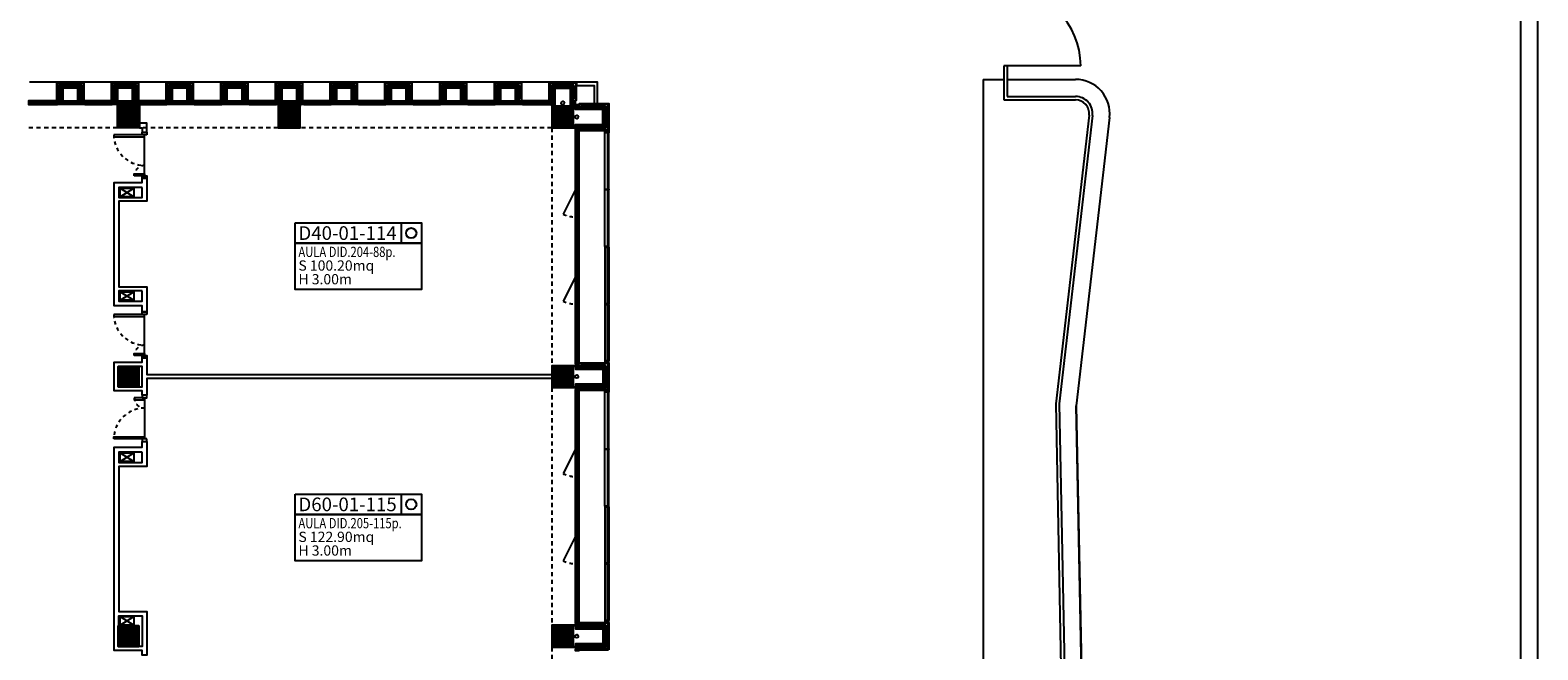
# Model space of a CAD drawing. Units: metres. Extents: x 192 to 319, y -174 to -54.
# Drawn here: x 275 to 319, y -113 to -95 of the extents above; entities that cross this region are included whole.
import ezdxf
from ezdxf.enums import TextEntityAlignment as Align

# ---------------------------------------------------------------- set-up
doc = ezdxf.new("R2010")
doc.units = ezdxf.units.M
doc.header["$LTSCALE"] = 5
doc.linetypes.add('TRATTEGGIATA2', pattern=[0.375, 0.25, -0.125])
for name, color, linetype in [('ETICHETTE', 7, 'Continuous'), ('FORMATO', 7, 'Continuous'), ('IMPIANTI', 7, 'Continuous'), ('PILASTRI', 5, 'Continuous'), ('RETINO', 251, 'Continuous'), ('SERRAMENTI', 7, 'Continuous'), ('SIMBOLI', 7, 'Continuous'), ('TRAMEZZE', 5, 'Continuous'), ('VISTE', 7, 'Continuous')]:
    doc.layers.add(name, color=color, linetype=linetype)
doc.styles.add('1', font='SIMPLEX.shx', dxfattribs={"width": 0.8})
doc.styles.add('stile2', font='arial.ttf')
pattern_1 = [(45, (0, -274.86576), (-0.0224506403, 0.0224506403), [])]

# ---------------------------------------------------------------- blocks, each defined once
blk = doc.blocks.new('ETICHETTA_1')
at = {"layer": 'ETICHETTE'}
blk.add_line((3.1, 0), (3.1, -0.6), dxfattribs=at)
for points in [[(0, 0), (3.7, 0), (3.7, -0.6), (0, -0.6)], [(0, -0.6), (3.7, -0.6), (3.7, -1.95), (0, -1.95)]]:
    blk.add_lwpolyline(points, close=True, dxfattribs=at)
blk.add_circle((3.4, -0.3), 0.15, dxfattribs=at)
at = {"layer": 'ETICHETTE', "style": 'stile2'}
blk.add_attdef('CDC', text='', height=0.4, dxfattribs=at).set_placement((0.1, -0.3), align=Align.MIDDLE_LEFT)
at = {"layer": 'ETICHETTE', "color": 5, "style": '1'}
for tag, p in [('NOME', (0.15, -0.85)), ('SUP._MQ.', (0.15, -1.25)), ('H_M', (0.15, -1.65))]:
    blk.add_attdef(tag, text='', height=0.3, dxfattribs=at).set_placement(p, align=Align.MIDDLE_LEFT)

msp = doc.modelspace()

# ---------------------------------------------------------------- hatches: boundary and pattern name
at = {"layer": 'RETINO'}
h = msp.add_hatch(dxfattribs=at)
h.set_pattern_fill('ANSI31', scale=0.01, angle=180, style=0)
h.set_pattern_definition([(225, (389.955946, 33.921323), (0.0224506403, -0.0224506403), [])])
h.paths.add_polyline_path([(276.647, -96.875), (276.647, -96.775), (276.592, -96.775), (276.592, -96.305), (275.952, -96.305), (275.952, -96.775), (275.897, -96.775), (275.897, -96.875)])
h.paths.add_polyline_path([(276.052, -96.775), (276.492, -96.775), (276.492, -96.405), (276.052, -96.405)], flags=17)
h = msp.add_hatch(dxfattribs=at)
h.set_pattern_fill('ANSI31', scale=0.01, angle=180, style=0)
h.set_pattern_definition([(225, (391.555946, 33.921323), (0.0224506403, -0.0224506403), [])])
h.paths.add_polyline_path([(278.247, -96.875), (278.247, -96.775), (278.192, -96.775), (278.192, -96.305), (277.552, -96.305), (277.552, -96.775), (277.497, -96.775), (277.497, -96.875)])
h.paths.add_polyline_path([(277.652, -96.775), (278.092, -96.775), (278.092, -96.405), (277.652, -96.405)], flags=17)
h = msp.add_hatch(dxfattribs=at)
h.set_pattern_fill('ANSI31', scale=0.01, angle=180, style=0)
h.set_pattern_definition([(225, (393.155946, 33.921323), (0.0224506403, -0.0224506403), [])])
h.paths.add_polyline_path([(279.847, -96.875), (279.847, -96.775), (279.792, -96.775), (279.792, -96.305), (279.152, -96.305), (279.152, -96.775), (279.097, -96.775), (279.097, -96.875)])
h.paths.add_polyline_path([(279.252, -96.775), (279.692, -96.775), (279.692, -96.405), (279.252, -96.405)], flags=17)
h = msp.add_hatch(dxfattribs=at)
h.set_pattern_fill('ANSI31', scale=0.01, angle=180, style=0)
h.set_pattern_definition([(225, (394.755946, 33.921323), (0.0224506403, -0.0224506403), [])])
h.paths.add_polyline_path([(281.447, -96.875), (281.447, -96.775), (281.392, -96.775), (281.392, -96.305), (280.752, -96.305), (280.752, -96.775), (280.697, -96.775), (280.697, -96.875)])
h.paths.add_polyline_path([(280.852, -96.775), (281.292, -96.775), (281.292, -96.405), (280.852, -96.405)], flags=17)
h = msp.add_hatch(dxfattribs=at)
h.set_pattern_fill('ANSI31', scale=0.01, angle=180, style=0)
h.set_pattern_definition([(225, (396.355946, 33.921323), (0.0224506403, -0.0224506403), [])])
h.paths.add_polyline_path([(283.047, -96.875), (283.047, -96.775), (282.992, -96.775), (282.992, -96.305), (282.352, -96.305), (282.352, -96.775), (282.297, -96.775), (282.297, -96.875)])
h.paths.add_polyline_path([(282.452, -96.775), (282.892, -96.775), (282.892, -96.405), (282.452, -96.405)], flags=17)
h = msp.add_hatch(dxfattribs=at)
h.set_pattern_fill('ANSI31', scale=0.01, angle=180, style=0)
h.set_pattern_definition([(225, (397.955946, 33.921323), (0.0224506403, -0.0224506403), [])])
h.paths.add_polyline_path([(284.647, -96.875), (284.647, -96.775), (284.592, -96.775), (284.592, -96.305), (283.952, -96.305), (283.952, -96.775), (283.897, -96.775), (283.897, -96.875)])
h.paths.add_polyline_path([(284.052, -96.775), (284.492, -96.775), (284.492, -96.405), (284.052, -96.405)], flags=17)
h = msp.add_hatch(dxfattribs=at)
h.set_pattern_fill('ANSI31', scale=0.01, angle=180, style=0)
h.set_pattern_definition([(225, (399.555946, 33.921323), (0.0224506403, -0.0224506403), [])])
h.paths.add_polyline_path([(286.247, -96.875), (286.247, -96.775), (286.192, -96.775), (286.192, -96.305), (285.552, -96.305), (285.552, -96.775), (285.497, -96.775), (285.497, -96.875)])
h.paths.add_polyline_path([(285.652, -96.775), (286.092, -96.775), (286.092, -96.405), (285.652, -96.405)], flags=17)
h = msp.add_hatch(dxfattribs=at)
h.set_pattern_fill('ANSI31', scale=0.01, angle=180, style=0)
h.set_pattern_definition([(225, (401.155946, 33.921323), (0.0224506403, -0.0224506403), [])])
h.paths.add_polyline_path([(287.847, -96.875), (287.847, -96.775), (287.792, -96.775), (287.792, -96.305), (287.152, -96.305), (287.152, -96.775), (287.097, -96.775), (287.097, -96.875)])
h.paths.add_polyline_path([(287.252, -96.775), (287.692, -96.775), (287.692, -96.405), (287.252, -96.405)], flags=17)
h = msp.add_hatch(dxfattribs=at)
h.set_pattern_fill('ANSI31', scale=0.01, angle=180, style=0)
h.set_pattern_definition([(225, (402.755946, 33.921323), (0.0224506403, -0.0224506403), [])])
h.paths.add_polyline_path([(289.447, -96.875), (289.447, -96.775), (289.392, -96.775), (289.392, -96.305), (288.752, -96.305), (288.752, -96.775), (288.697, -96.775), (288.697, -96.875)])
h.paths.add_polyline_path([(288.852, -96.775), (289.292, -96.775), (289.292, -96.405), (288.852, -96.405)], flags=17)
h = msp.add_hatch(dxfattribs=at)
h.set_pattern_fill('ANSI31', scale=0.01, style=0)
h.set_pattern_definition([(225, (403.357616, 33.92789), (0.0224506403, -0.0224506403), [])])
h.paths.add_polyline_path([(290.452, -96.405), (290.892, -96.405), (290.892, -96.875), (291.042, -96.875), (291.042, -96.775), (290.992, -96.775), (290.992, -96.305), (290.352, -96.305), (290.352, -96.775), (290.297, -96.775), (290.297, -96.875), (290.452, -96.875)])
h = msp.add_hatch(dxfattribs=at)
h.set_pattern_fill('ANSI31', color=251, scale=0.01, style=0)
h.set_pattern_definition(pattern_1)
h.paths.add_polyline_path([(277.972, -96.925), (277.652, -96.925), (277.652, -96.955), (277.652, -97.245), (277.972, -97.245)])
h.paths.add_polyline_path([(278.292, -96.925), (277.972, -96.925), (277.972, -97.245), (278.292, -97.245)])
h.paths.add_polyline_path([(278.292, -97.245), (277.972, -97.245), (277.972, -97.565), (278.292, -97.565)])
h.paths.add_polyline_path([(277.972, -97.245), (277.652, -97.245), (277.652, -97.565), (277.683, -97.565), (277.972, -97.565)])
h = msp.add_hatch(dxfattribs=at)
h.set_pattern_fill('ANSI31', color=251, scale=0.01, style=0)
h.set_pattern_definition(pattern_1)
h.paths.add_polyline_path([(282.672, -96.925), (282.352, -96.925), (282.352, -96.955), (282.352, -97.245), (282.672, -97.245)])
h.paths.add_polyline_path([(282.992, -96.925), (282.672, -96.925), (282.672, -97.245), (282.992, -97.245)])
h.paths.add_polyline_path([(282.992, -97.245), (282.672, -97.245), (282.672, -97.565), (282.992, -97.565)])
h.paths.add_polyline_path([(282.672, -97.245), (282.352, -97.245), (282.352, -97.565), (282.383, -97.565), (282.672, -97.565)])
h = msp.add_hatch(dxfattribs=at)
h.set_pattern_fill('ANSI31', color=251, scale=0.01, style=0)
h.set_pattern_definition(pattern_1)
h.paths.add_polyline_path([(290.672, -96.925), (290.352, -96.925), (290.352, -96.955), (290.352, -97.245), (290.672, -97.245)])
h.paths.add_polyline_path([(290.992, -96.925), (290.672, -96.925), (290.672, -97.245), (290.992, -97.245)])
h.paths.add_polyline_path([(290.992, -97.245), (290.672, -97.245), (290.672, -97.565), (290.992, -97.565)])
h.paths.add_polyline_path([(290.672, -97.245), (290.352, -97.245), (290.352, -97.565), (290.383, -97.565), (290.672, -97.565)])
h = msp.add_hatch(dxfattribs=at)
h.set_pattern_fill('ANSI31', scale=0.01, style=0)
h.set_pattern_definition([(225, (401.717494, 34.274863), (0.0224506403, -0.0224506403), [])])
h.paths.add_polyline_path([(291.142, -97.565), (291.942, -97.565), (291.942, -96.925), (291.142, -96.925), (291.142, -96.875), (291.042, -96.875), (291.042, -97.025), (291.842, -97.025), (291.842, -97.465), (291.042, -97.465), (291.042, -97.62), (291.142, -97.62)])
h = msp.add_hatch(dxfattribs=at)
h.set_pattern_fill('ANSI31', scale=0.01, style=0)
h.set_pattern_definition([(45, (95.08615, -275.3591), (-0.0224506403, 0.0224506403), [])])
h.paths.add_polyline_path([(291.842, -104.625), (291.842, -105.065), (291.042, -105.065), (291.042, -105.22), (291.142, -105.22), (291.142, -105.165), (291.942, -105.165), (291.942, -104.525), (291.142, -104.525), (291.142, -104.47), (291.042, -104.47), (291.042, -104.625)])
h = msp.add_hatch(dxfattribs=at)
h.set_pattern_fill('ANSI31', color=251, scale=0.01, style=0)
h.set_pattern_definition(pattern_1)
h.paths.add_polyline_path([(277.672, -104.845), (277.972, -104.845), (277.972, -104.545), (277.672, -104.545)])
h.paths.add_polyline_path([(277.972, -104.845), (278.272, -104.845), (278.272, -104.545), (277.972, -104.545)])
h.paths.add_polyline_path([(277.972, -104.845), (277.972, -105.145), (278.272, -105.145), (278.272, -104.845)])
h.paths.add_polyline_path([(277.972, -104.845), (277.672, -104.845), (277.672, -105.145), (277.972, -105.145)])
h = msp.add_hatch(dxfattribs=at)
h.set_pattern_fill('ANSI31', color=251, scale=0.01, style=0)
h.set_pattern_definition(pattern_1)
h.paths.add_polyline_path([(290.672, -104.525), (290.352, -104.525), (290.352, -104.555), (290.352, -104.845), (290.672, -104.845)])
h.paths.add_polyline_path([(290.992, -104.525), (290.672, -104.525), (290.672, -104.845), (290.992, -104.845)])
h.paths.add_polyline_path([(290.992, -104.845), (290.672, -104.845), (290.672, -105.165), (290.992, -105.165)])
h.paths.add_polyline_path([(290.672, -104.845), (290.352, -104.845), (290.352, -105.165), (290.383, -105.165), (290.672, -105.165)])
h = msp.add_hatch(dxfattribs=at)
h.set_pattern_fill('ANSI31', color=251, scale=0.01, style=0)
h.set_pattern_definition(pattern_1)
h.paths.add_polyline_path([(277.672, -112.445), (277.972, -112.445), (277.972, -112.145), (277.672, -112.145)])
h.paths.add_polyline_path([(277.972, -112.445), (278.272, -112.445), (278.272, -112.145), (277.972, -112.145)])
h.paths.add_polyline_path([(277.972, -112.445), (277.972, -112.745), (278.272, -112.745), (278.272, -112.445)])
h.paths.add_polyline_path([(277.972, -112.445), (277.672, -112.445), (277.672, -112.745), (277.972, -112.745)])
h = msp.add_hatch(dxfattribs=at)
h.set_pattern_fill('ANSI31', color=251, scale=0.01, style=0)
h.set_pattern_definition(pattern_1)
h.paths.add_polyline_path([(290.672, -112.125), (290.352, -112.125), (290.352, -112.155), (290.352, -112.445), (290.672, -112.445)])
h.paths.add_polyline_path([(290.992, -112.125), (290.672, -112.125), (290.672, -112.445), (290.992, -112.445)])
h.paths.add_polyline_path([(290.992, -112.445), (290.672, -112.445), (290.672, -112.765), (290.992, -112.765)])
h.paths.add_polyline_path([(290.672, -112.445), (290.352, -112.445), (290.352, -112.765), (290.383, -112.765), (290.672, -112.765)])
h = msp.add_hatch(dxfattribs=at)
h.set_pattern_fill('ANSI31', scale=0.01, style=0)
h.set_pattern_definition([(45, (95.08615, -282.959103), (-0.0224506403, 0.0224506403), [])])
h.paths.add_polyline_path([(291.842, -112.225), (291.842, -112.665), (291.042, -112.665), (291.042, -112.82), (291.142, -112.82), (291.142, -112.765), (291.942, -112.765), (291.942, -112.125), (291.142, -112.125), (291.142, -112.07), (291.042, -112.07), (291.042, -112.225)])

# ---------------------------------------------------------------- linework, layer by layer
at = {"layer": 'FORMATO'}
msp.add_lwpolyline([(192.194, -173.526), (319.194, -173.526), (319.194, -53.726), (192.194, -53.726)], close=True, dxfattribs=at)
at = {"layer": 'FORMATO', "color": 5}
msp.add_lwpolyline([(192.694, -173.026), (318.694, -173.026), (318.694, -54.226), (192.694, -54.226)], close=True, dxfattribs=at)
at = {"layer": 'IMPIANTI'}
for centre in [(290.672, -96.836), (291.081, -97.245), (291.081, -104.845), (291.081, -112.445)]:
    msp.add_circle(centre, 0.05, dxfattribs=at)
at = {"layer": 'PILASTRI'}
for points in [[(278.292, -97.565), (277.652, -97.565), (277.652, -96.925), (278.292, -96.925)], [(282.352, -97.565), (282.992, -97.565), (282.992, -96.925), (282.352, -96.925)], [(290.352, -97.565), (290.992, -97.565), (290.992, -96.925), (290.352, -96.925)], [(277.672, -105.145), (278.272, -105.145), (278.272, -104.545), (277.672, -104.545)], [(277.672, -104.545), (278.272, -104.545), (278.272, -105.145), (277.672, -105.145)], [(290.352, -105.165), (290.992, -105.165), (290.992, -104.525), (290.352, -104.525)], [(277.672, -112.745), (278.272, -112.745), (278.272, -112.145), (277.672, -112.145)], [(277.672, -112.145), (278.272, -112.145), (278.272, -112.745), (277.672, -112.745)], [(290.352, -112.765), (290.992, -112.765), (290.992, -112.125), (290.352, -112.125)]]:
    msp.add_lwpolyline(points, close=True, dxfattribs=at)
at = {"layer": 'SERRAMENTI'}
for p, q in [((275.097, -96.825), (275.847, -96.825)), ((276.697, -96.825), (277.447, -96.825)), ((278.297, -96.825), (279.047, -96.825)), ((279.897, -96.825), (280.647, -96.825)), ((279.897, -96.825), (280.647, -96.825)), ((281.497, -96.825), (282.247, -96.825)), ((283.097, -96.825), (283.847, -96.825)), ((284.697, -96.825), (285.447, -96.825)), ((286.297, -96.825), (287.047, -96.825)), ((287.897, -96.825), (288.647, -96.825)), ((289.497, -96.825), (290.247, -96.825)), ((278.442, -98.965), (278.442, -97.765)), ((291.092, -98.47), (291.092, -97.67)), ((291.902, -99.359), (291.902, -97.704)), ((292.002, -99.359), (292.002, -97.704)), ((291.092, -99.32), (291.092, -98.52)), ((291.042, -99.37), (290.686, -100.086)), ((291.092, -100.12), (291.092, -99.42)), ((291.902, -101.035), (291.902, -99.379)), ((292.002, -101.035), (292.002, -99.379)), ((291.092, -101.02), (291.092, -100.22)), ((291.092, -101.87), (291.092, -101.07)), ((291.902, -101.055), (291.902, -102.71)), ((292.002, -101.055), (292.002, -102.71)), ((291.042, -101.92), (290.686, -102.636)), ((291.092, -102.67), (291.092, -101.97)), ((291.902, -102.73), (291.902, -104.385)), ((292.002, -102.73), (292.002, -104.385)), ((278.442, -104.225), (278.442, -103.025)), ((291.092, -103.57), (291.092, -102.77)), ((291.092, -104.42), (291.092, -103.62)), ((291.092, -106.07), (291.092, -105.27)), ((291.902, -106.959), (291.902, -105.304)), ((292.002, -106.959), (292.002, -105.304)), ((278.442, -105.465), (278.442, -106.665)), ((291.092, -106.92), (291.092, -106.12)), ((291.042, -106.97), (290.686, -107.686)), ((291.092, -107.72), (291.092, -107.02)), ((291.902, -108.635), (291.902, -106.979)), ((292.002, -108.635), (292.002, -106.979)), ((291.092, -108.62), (291.092, -107.82)), ((291.092, -109.47), (291.092, -108.67)), ((291.902, -108.655), (291.902, -110.31)), ((292.002, -108.655), (292.002, -110.31)), ((291.042, -109.52), (290.686, -110.236)), ((291.092, -110.27), (291.092, -109.57)), ((291.092, -111.17), (291.092, -110.37)), ((291.902, -110.33), (291.902, -111.985)), ((292.002, -110.33), (292.002, -111.985)), ((291.092, -112.02), (291.092, -111.22))]:
    msp.add_line(p, q, dxfattribs=at)
for points in [[(275.097, -96.775), (275.047, -96.775), (275.047, -96.875), (275.097, -96.875)], [(275.847, -96.775), (275.097, -96.775), (275.097, -96.875), (275.847, -96.875)], [(275.897, -96.775), (275.847, -96.775), (275.847, -96.875), (275.897, -96.875)], [(276.647, -96.775), (276.697, -96.775), (276.697, -96.875), (276.647, -96.875)], [(277.447, -96.775), (276.697, -96.775), (276.697, -96.875), (277.447, -96.875)], [(277.497, -96.775), (277.447, -96.775), (277.447, -96.875), (277.497, -96.875)], [(278.247, -96.775), (278.297, -96.775), (278.297, -96.875), (278.247, -96.875)], [(279.047, -96.775), (278.297, -96.775), (278.297, -96.875), (279.047, -96.875)], [(279.097, -96.775), (279.047, -96.775), (279.047, -96.875), (279.097, -96.875)], [(279.847, -96.775), (279.897, -96.775), (279.897, -96.875), (279.847, -96.875)], [(279.847, -96.775), (279.897, -96.775), (279.897, -96.875), (279.847, -96.875)], [(280.647, -96.775), (279.897, -96.775), (279.897, -96.875), (280.647, -96.875)], [(280.647, -96.775), (279.897, -96.775), (279.897, -96.875), (280.647, -96.875)], [(280.697, -96.775), (280.647, -96.775), (280.647, -96.875), (280.697, -96.875)], [(281.447, -96.775), (281.497, -96.775), (281.497, -96.875), (281.447, -96.875)], [(282.247, -96.775), (281.497, -96.775), (281.497, -96.875), (282.247, -96.875)], [(282.297, -96.775), (282.247, -96.775), (282.247, -96.875), (282.297, -96.875)], [(283.047, -96.775), (283.097, -96.775), (283.097, -96.875), (283.047, -96.875)], [(283.847, -96.775), (283.097, -96.775), (283.097, -96.875), (283.847, -96.875)], [(283.897, -96.775), (283.847, -96.775), (283.847, -96.875), (283.897, -96.875)], [(284.647, -96.775), (284.697, -96.775), (284.697, -96.875), (284.647, -96.875)], [(285.447, -96.775), (284.697, -96.775), (284.697, -96.875), (285.447, -96.875)], [(285.497, -96.775), (285.447, -96.775), (285.447, -96.875), (285.497, -96.875)], [(286.247, -96.775), (286.297, -96.775), (286.297, -96.875), (286.247, -96.875)], [(287.047, -96.775), (286.297, -96.775), (286.297, -96.875), (287.047, -96.875)], [(287.097, -96.775), (287.047, -96.775), (287.047, -96.875), (287.097, -96.875)], [(287.847, -96.775), (287.897, -96.775), (287.897, -96.875), (287.847, -96.875)], [(288.647, -96.775), (287.897, -96.775), (287.897, -96.875), (288.647, -96.875)], [(288.697, -96.775), (288.647, -96.775), (288.647, -96.875), (288.697, -96.875)], [(289.447, -96.775), (289.497, -96.775), (289.497, -96.875), (289.447, -96.875)], [(290.247, -96.775), (289.497, -96.775), (289.497, -96.875), (290.247, -96.875)], [(290.297, -96.775), (290.247, -96.775), (290.247, -96.875), (290.297, -96.875)], [(277.542, -97.765), (277.542, -97.825), (278.442, -97.825), (278.442, -97.765)], [(278.512, -97.765), (278.372, -97.765), (278.372, -97.69), (278.512, -97.69)], [(291.142, -97.62), (291.142, -97.67), (291.042, -97.67), (291.042, -97.62)], [(291.142, -97.67), (291.142, -98.47), (291.042, -98.47), (291.042, -97.67)], [(292.022, -97.644), (292.022, -97.684), (291.902, -97.684), (291.902, -97.644)], [(291.902, -97.704), (291.902, -97.684), (292.022, -97.684), (292.022, -97.704)], [(292.022, -99.359), (292.022, -97.704), (291.982, -97.704), (291.982, -99.359)], [(291.142, -98.47), (291.142, -98.52), (291.042, -98.52), (291.042, -98.47)], [(291.142, -98.52), (291.142, -99.32), (291.042, -99.32), (291.042, -98.52)], [(278.142, -98.965), (278.142, -98.905), (278.442, -98.905), (278.442, -98.965)], [(278.512, -99.04), (278.372, -99.04), (278.372, -98.965), (278.512, -98.965)], [(291.142, -99.32), (291.142, -99.37), (291.042, -99.37), (291.042, -99.32)], [(291.142, -99.37), (291.142, -99.42), (291.042, -99.42), (291.042, -99.37)], [(291.142, -99.42), (291.142, -100.12), (291.042, -100.12), (291.042, -99.42)], [(291.902, -99.379), (291.902, -99.359), (292.022, -99.359), (292.022, -99.379)], [(292.022, -101.035), (292.022, -99.379), (291.982, -99.379), (291.982, -101.035)], [(291.142, -100.12), (291.142, -100.17), (291.042, -100.17), (291.042, -100.12)], [(291.142, -100.17), (291.142, -100.22), (291.042, -100.22), (291.042, -100.17)], [(291.142, -100.22), (291.142, -101.02), (291.042, -101.02), (291.042, -100.22)], [(291.142, -101.02), (291.142, -101.07), (291.042, -101.07), (291.042, -101.02)], [(291.142, -101.07), (291.142, -101.87), (291.042, -101.87), (291.042, -101.07)], [(291.902, -101.035), (291.902, -101.055), (292.022, -101.055), (292.022, -101.035)], [(292.022, -101.055), (292.022, -102.71), (291.982, -102.71), (291.982, -101.055)], [(291.142, -101.87), (291.142, -101.92), (291.042, -101.92), (291.042, -101.87)], [(291.142, -101.92), (291.142, -101.97), (291.042, -101.97), (291.042, -101.92)], [(291.142, -101.97), (291.142, -102.67), (291.042, -102.67), (291.042, -101.97)], [(291.142, -102.67), (291.142, -102.72), (291.042, -102.72), (291.042, -102.67)], [(291.142, -102.72), (291.142, -102.77), (291.042, -102.77), (291.042, -102.72)], [(291.902, -102.71), (291.902, -102.73), (292.022, -102.73), (292.022, -102.71)], [(292.022, -102.73), (292.022, -104.385), (291.982, -104.385), (291.982, -102.73)], [(277.542, -103.025), (277.542, -103.085), (278.442, -103.085), (278.442, -103.025)], [(278.512, -103.025), (278.372, -103.025), (278.372, -102.95), (278.512, -102.95)], [(291.142, -102.77), (291.142, -103.57), (291.042, -103.57), (291.042, -102.77)], [(291.142, -103.57), (291.142, -103.62), (291.042, -103.62), (291.042, -103.57)], [(291.142, -103.62), (291.142, -104.42), (291.042, -104.42), (291.042, -103.62)], [(278.142, -104.225), (278.142, -104.165), (278.442, -104.165), (278.442, -104.225)], [(278.512, -104.3), (278.372, -104.3), (278.372, -104.225), (278.512, -104.225)], [(291.142, -104.42), (291.142, -104.47), (291.042, -104.47), (291.042, -104.42)], [(291.902, -104.385), (291.902, -104.405), (292.022, -104.405), (292.022, -104.385)], [(292.022, -104.445), (292.022, -104.405), (291.902, -104.405), (291.902, -104.445)], [(278.512, -105.39), (278.372, -105.39), (278.372, -105.465), (278.512, -105.465)], [(291.142, -105.22), (291.142, -105.27), (291.042, -105.27), (291.042, -105.22)], [(291.142, -105.27), (291.142, -106.07), (291.042, -106.07), (291.042, -105.27)], [(292.022, -105.244), (292.022, -105.284), (291.902, -105.284), (291.902, -105.244)], [(291.902, -105.304), (291.902, -105.284), (292.022, -105.284), (292.022, -105.304)], [(292.022, -106.959), (292.022, -105.304), (291.982, -105.304), (291.982, -106.959)], [(278.142, -105.465), (278.142, -105.525), (278.442, -105.525), (278.442, -105.465)], [(291.142, -106.07), (291.142, -106.12), (291.042, -106.12), (291.042, -106.07)], [(291.142, -106.12), (291.142, -106.92), (291.042, -106.92), (291.042, -106.12)], [(277.542, -106.665), (277.542, -106.605), (278.442, -106.605), (278.442, -106.665)], [(278.512, -106.665), (278.372, -106.665), (278.372, -106.74), (278.512, -106.74)], [(291.142, -106.92), (291.142, -106.97), (291.042, -106.97), (291.042, -106.92)], [(291.142, -106.97), (291.142, -107.02), (291.042, -107.02), (291.042, -106.97)], [(291.142, -107.02), (291.142, -107.72), (291.042, -107.72), (291.042, -107.02)], [(291.902, -106.979), (291.902, -106.959), (292.022, -106.959), (292.022, -106.979)], [(292.022, -108.635), (292.022, -106.979), (291.982, -106.979), (291.982, -108.635)], [(291.142, -107.72), (291.142, -107.77), (291.042, -107.77), (291.042, -107.72)], [(291.142, -107.77), (291.142, -107.82), (291.042, -107.82), (291.042, -107.77)], [(291.142, -107.82), (291.142, -108.62), (291.042, -108.62), (291.042, -107.82)], [(291.142, -108.62), (291.142, -108.67), (291.042, -108.67), (291.042, -108.62)], [(291.142, -108.67), (291.142, -109.47), (291.042, -109.47), (291.042, -108.67)], [(291.902, -108.635), (291.902, -108.655), (292.022, -108.655), (292.022, -108.635)], [(292.022, -108.655), (292.022, -110.31), (291.982, -110.31), (291.982, -108.655)], [(291.142, -109.47), (291.142, -109.52), (291.042, -109.52), (291.042, -109.47)], [(291.142, -109.52), (291.142, -109.57), (291.042, -109.57), (291.042, -109.52)], [(291.142, -109.57), (291.142, -110.27), (291.042, -110.27), (291.042, -109.57)], [(291.142, -110.27), (291.142, -110.32), (291.042, -110.32), (291.042, -110.27)], [(291.142, -110.32), (291.142, -110.37), (291.042, -110.37), (291.042, -110.32)], [(291.142, -110.37), (291.142, -111.17), (291.042, -111.17), (291.042, -110.37)], [(291.902, -110.31), (291.902, -110.33), (292.022, -110.33), (292.022, -110.31)], [(292.022, -110.33), (292.022, -111.985), (291.982, -111.985), (291.982, -110.33)], [(291.142, -111.17), (291.142, -111.22), (291.042, -111.22), (291.042, -111.17)], [(291.142, -111.22), (291.142, -112.02), (291.042, -112.02), (291.042, -111.22)], [(291.902, -111.985), (291.902, -112.005), (292.022, -112.005), (292.022, -111.985)], [(292.022, -112.045), (292.022, -112.005), (291.902, -112.005), (291.902, -112.045)], [(291.142, -112.02), (291.142, -112.07), (291.042, -112.07), (291.042, -112.02)], [(291.142, -112.82), (291.142, -112.87), (291.042, -112.87), (291.042, -112.82)]]:
    msp.add_lwpolyline(points, close=True, dxfattribs=at)
at = {"layer": 'SERRAMENTI', "linetype": 'TRATTEGGIATA2', "ltscale": 0.05}
for centre, radius, start, end in [((278.442, -97.765), 0.9, 180, 270), ((278.442, -98.965), 0.3, 90, 180), ((291.042, -99.37), 0.8, 243.5419, 270), ((291.042, -101.92), 0.8, 243.5419, 270), ((278.442, -103.025), 0.9, 180, 270), ((278.442, -104.225), 0.3, 90, 180), ((278.442, -106.665), 0.9, 90, 180), ((278.442, -105.465), 0.3, 180, 270), ((291.042, -106.97), 0.8, 243.5419, 270), ((291.042, -109.52), 0.8, 243.5419, 270)]:
    msp.add_arc(centre, radius, start, end, dxfattribs=at)
at = {"layer": 'SIMBOLI', "color": 252}
msp.add_lwpolyline([(308.543, -151.166), (308.374, -146.601), (308.374, -146.601), (308.374, -146.601), (308.374, -146.601), (308.443, -140.288), (307.947, -137.522), (306.811, -130.65), (306.073, -124.696), (305.689, -105.701)], dxfattribs=at)
at = {"layer": 'TRAMEZZE'}
for points in [[(278.512, -97.69), (278.512, -97.425), (278.292, -97.425), (278.292, -97.565), (278.372, -97.565), (278.372, -97.69), (278.512, -97.69)], [(278.512, -99.04), (278.512, -99.705), (277.692, -99.705), (277.692, -102.215), (278.512, -102.215), (278.512, -102.95), (278.372, -102.95), (278.372, -102.775), (277.552, -102.775), (277.552, -99.165), (278.372, -99.165), (278.372, -99.04), (278.512, -99.04)], [(278.512, -104.3), (278.512, -104.785), (290.352, -104.785), (290.352, -104.905), (278.512, -104.905), (278.512, -105.39), (278.372, -105.39), (278.372, -105.265), (277.552, -105.265), (277.552, -104.425), (278.372, -104.425), (278.372, -104.3), (278.512, -104.3)], [(278.272, -105.145), (278.372, -105.145), (278.372, -104.545), (278.272, -104.545)], [(278.512, -106.74), (278.512, -107.474), (277.692, -107.474), (277.692, -111.725), (278.512, -111.725), (278.512, -113), (278.372, -113), (278.372, -112.865), (277.552, -112.865), (277.552, -106.915), (278.372, -106.915), (278.372, -106.74), (278.512, -106.74)], [(277.692, -112.145), (277.692, -111.845), (278.372, -111.845), (278.372, -112.745), (278.272, -112.745)]]:
    msp.add_lwpolyline(points, dxfattribs=at)
for points in [[(278.372, -99.305), (277.692, -99.305), (277.692, -99.605), (278.372, -99.605)], [(278.372, -102.335), (277.692, -102.335), (277.692, -102.635), (278.372, -102.635)], [(278.372, -107.055), (277.692, -107.055), (277.692, -107.355), (278.372, -107.355)]]:
    msp.add_lwpolyline(points, close=True, dxfattribs=at)
at = {"layer": 'VISTE', "color": 252}
for p, q in [((305.822, -95.745), (303.572, -95.745)), ((303.572, -95.745), (303.572, -96.745)), ((303.672, -95.745), (303.672, -96.645)), ((302.972, -96.145), (302.972, -150.445)), ((302.972, -96.145), (303.572, -96.145)), ((303.672, -96.145), (305.672, -96.145)), ((303.572, -96.745), (305.672, -96.745)), ((303.672, -96.645), (305.672, -96.645)), ((306.07, -97.191), (305.092, -105.64)), ((306.169, -97.202), (305.192, -105.645)), ((306.664, -97.26), (305.689, -105.701)), ((305.092, -105.64), (305.473, -124.682)), ((305.192, -105.645), (305.572, -124.675)), ((305.689, -105.701), (306.073, -124.696))]:
    msp.add_line(p, q, dxfattribs=at)
at = {"layer": 'VISTE', "color": 7}
for p, q in [((275.873, -96.225), (275.072, -96.225)), ((277.473, -96.225), (276.672, -96.225)), ((279.073, -96.225), (278.272, -96.225)), ((280.673, -96.225), (279.872, -96.225)), ((280.673, -96.225), (279.872, -96.225)), ((282.273, -96.225), (281.472, -96.225)), ((283.873, -96.225), (283.072, -96.225)), ((285.473, -96.225), (284.672, -96.225)), ((287.073, -96.225), (286.272, -96.225)), ((288.673, -96.225), (287.872, -96.225)), ((290.273, -96.225), (289.472, -96.225))]:
    msp.add_line(p, q, dxfattribs=at)
at = {"layer": 'VISTE', "color": 251, "linetype": 'TRATTEGGIATA2', "ltscale": 0.1}
for p, q in [((277.652, -97.565), (274.992, -97.565)), ((282.352, -97.565), (278.292, -97.565)), ((290.352, -97.565), (282.992, -97.565)), ((290.352, -97.565), (290.352, -104.525)), ((290.352, -105.165), (290.352, -112.125)), ((290.352, -112.765), (290.352, -119.725))]:
    msp.add_line(p, q, dxfattribs=at)
at = {"layer": 'VISTE', "ltscale": 0.09}
for p, q in [((277.723, -99.58), (278.123, -99.33)), ((277.723, -99.33), (278.123, -99.58)), ((277.723, -102.61), (278.123, -102.36)), ((277.723, -102.36), (278.123, -102.61)), ((277.723, -107.33), (278.123, -107.08)), ((277.723, -107.08), (278.123, -107.33)), ((277.723, -112.12), (278.123, -111.87)), ((277.723, -111.87), (278.123, -112.12))]:
    msp.add_line(p, q, dxfattribs=at)
at = {"layer": 'VISTE', "color": 7}
for points in [[(275.873, -96.225), (275.873, -96.245), (276.672, -96.245), (276.672, -96.225)], [(275.893, -96.755), (275.873, -96.755), (275.873, -96.255), (275.893, -96.255)], [(275.893, -96.355), (275.952, -96.355), (275.952, -96.685), (275.893, -96.685)], [(276.535, -96.245), (276.01, -96.245), (276.01, -96.305), (276.535, -96.305)], [(276.492, -96.405), (276.052, -96.405), (276.052, -96.775), (276.492, -96.775)], [(276.652, -96.355), (276.592, -96.355), (276.592, -96.685), (276.652, -96.685)], [(276.652, -96.755), (276.672, -96.755), (276.672, -96.255), (276.652, -96.255)], [(277.473, -96.225), (277.473, -96.245), (278.272, -96.245), (278.272, -96.225)], [(277.493, -96.755), (277.473, -96.755), (277.473, -96.255), (277.493, -96.255)], [(277.493, -96.355), (277.552, -96.355), (277.552, -96.685), (277.493, -96.685)], [(278.135, -96.245), (277.61, -96.245), (277.61, -96.305), (278.135, -96.305)], [(278.092, -96.405), (277.652, -96.405), (277.652, -96.775), (278.092, -96.775)], [(278.252, -96.355), (278.192, -96.355), (278.192, -96.685), (278.252, -96.685)], [(278.252, -96.755), (278.272, -96.755), (278.272, -96.255), (278.252, -96.255)], [(279.073, -96.225), (279.073, -96.245), (279.872, -96.245), (279.872, -96.225)], [(279.073, -96.225), (279.073, -96.245), (279.872, -96.245), (279.872, -96.225)], [(279.093, -96.755), (279.073, -96.755), (279.073, -96.255), (279.093, -96.255)], [(279.093, -96.755), (279.073, -96.755), (279.073, -96.255), (279.093, -96.255)], [(279.093, -96.355), (279.152, -96.355), (279.152, -96.685), (279.093, -96.685)], [(279.093, -96.355), (279.152, -96.355), (279.152, -96.685), (279.093, -96.685)], [(279.735, -96.245), (279.21, -96.245), (279.21, -96.305), (279.735, -96.305)], [(279.735, -96.245), (279.21, -96.245), (279.21, -96.305), (279.735, -96.305)], [(279.692, -96.405), (279.252, -96.405), (279.252, -96.775), (279.692, -96.775)], [(279.852, -96.355), (279.792, -96.355), (279.792, -96.685), (279.852, -96.685)], [(279.852, -96.355), (279.792, -96.355), (279.792, -96.685), (279.852, -96.685)], [(279.852, -96.755), (279.872, -96.755), (279.872, -96.255), (279.852, -96.255)], [(279.852, -96.755), (279.872, -96.755), (279.872, -96.255), (279.852, -96.255)], [(280.673, -96.225), (280.673, -96.245), (281.472, -96.245), (281.472, -96.225)], [(280.693, -96.755), (280.673, -96.755), (280.673, -96.255), (280.693, -96.255)], [(280.693, -96.355), (280.752, -96.355), (280.752, -96.685), (280.693, -96.685)], [(281.335, -96.245), (280.81, -96.245), (280.81, -96.305), (281.335, -96.305)], [(281.292, -96.405), (280.852, -96.405), (280.852, -96.775), (281.292, -96.775)], [(281.452, -96.355), (281.392, -96.355), (281.392, -96.685), (281.452, -96.685)], [(281.452, -96.755), (281.472, -96.755), (281.472, -96.255), (281.452, -96.255)], [(282.273, -96.225), (282.273, -96.245), (283.072, -96.245), (283.072, -96.225)], [(282.293, -96.755), (282.273, -96.755), (282.273, -96.255), (282.293, -96.255)], [(282.293, -96.355), (282.352, -96.355), (282.352, -96.685), (282.293, -96.685)], [(282.935, -96.245), (282.41, -96.245), (282.41, -96.305), (282.935, -96.305)], [(282.892, -96.405), (282.452, -96.405), (282.452, -96.775), (282.892, -96.775)], [(283.052, -96.355), (282.992, -96.355), (282.992, -96.685), (283.052, -96.685)], [(283.052, -96.755), (283.072, -96.755), (283.072, -96.255), (283.052, -96.255)], [(283.873, -96.225), (283.873, -96.245), (284.672, -96.245), (284.672, -96.225)], [(283.893, -96.755), (283.873, -96.755), (283.873, -96.255), (283.893, -96.255)], [(283.893, -96.355), (283.952, -96.355), (283.952, -96.685), (283.893, -96.685)], [(284.535, -96.245), (284.01, -96.245), (284.01, -96.305), (284.535, -96.305)], [(284.492, -96.405), (284.052, -96.405), (284.052, -96.775), (284.492, -96.775)], [(284.652, -96.355), (284.592, -96.355), (284.592, -96.685), (284.652, -96.685)], [(284.652, -96.755), (284.672, -96.755), (284.672, -96.255), (284.652, -96.255)], [(285.473, -96.225), (285.473, -96.245), (286.272, -96.245), (286.272, -96.225)], [(285.493, -96.755), (285.473, -96.755), (285.473, -96.255), (285.493, -96.255)], [(285.493, -96.355), (285.552, -96.355), (285.552, -96.685), (285.493, -96.685)], [(286.135, -96.245), (285.61, -96.245), (285.61, -96.305), (286.135, -96.305)], [(286.092, -96.405), (285.652, -96.405), (285.652, -96.775), (286.092, -96.775)], [(286.252, -96.355), (286.192, -96.355), (286.192, -96.685), (286.252, -96.685)], [(286.252, -96.755), (286.272, -96.755), (286.272, -96.255), (286.252, -96.255)], [(287.073, -96.225), (287.073, -96.245), (287.872, -96.245), (287.872, -96.225)], [(287.093, -96.755), (287.073, -96.755), (287.073, -96.255), (287.093, -96.255)], [(287.093, -96.355), (287.152, -96.355), (287.152, -96.685), (287.093, -96.685)], [(287.735, -96.245), (287.21, -96.245), (287.21, -96.305), (287.735, -96.305)], [(287.692, -96.405), (287.252, -96.405), (287.252, -96.775), (287.692, -96.775)], [(287.852, -96.355), (287.792, -96.355), (287.792, -96.685), (287.852, -96.685)], [(287.852, -96.755), (287.872, -96.755), (287.872, -96.255), (287.852, -96.255)], [(288.673, -96.225), (288.673, -96.245), (289.472, -96.245), (289.472, -96.225)], [(288.693, -96.755), (288.673, -96.755), (288.673, -96.255), (288.693, -96.255)], [(288.693, -96.355), (288.752, -96.355), (288.752, -96.685), (288.693, -96.685)], [(289.335, -96.245), (288.81, -96.245), (288.81, -96.305), (289.335, -96.305)], [(289.292, -96.405), (288.852, -96.405), (288.852, -96.775), (289.292, -96.775)], [(289.452, -96.355), (289.392, -96.355), (289.392, -96.685), (289.452, -96.685)], [(289.452, -96.755), (289.472, -96.755), (289.472, -96.255), (289.452, -96.255)], [(290.273, -96.225), (290.273, -96.245), (291.072, -96.245), (291.072, -96.225)], [(290.293, -96.755), (290.273, -96.755), (290.273, -96.255), (290.293, -96.255)], [(290.293, -96.355), (290.352, -96.355), (290.352, -96.685), (290.293, -96.685)], [(290.352, -96.305), (290.352, -96.775), (290.297, -96.775), (290.297, -96.875), (290.452, -96.875), (290.452, -96.405), (290.892, -96.405), (290.892, -96.875), (291.047, -96.875), (291.047, -96.775), (290.992, -96.775), (290.992, -96.305)], [(290.935, -96.245), (290.41, -96.245), (290.41, -96.305), (290.935, -96.305)], [(291.052, -96.355), (290.992, -96.355), (290.992, -96.685), (291.052, -96.685)], [(291.052, -96.755), (291.072, -96.755), (291.072, -96.255), (291.052, -96.255)], [(277.683, -96.925), (277.683, -96.922), (277.654, -96.922), (277.654, -96.877), (277.683, -96.877), (277.683, -96.875), (277.652, -96.875), (277.652, -96.925)], [(278.262, -96.925), (278.262, -96.922), (278.29, -96.922), (278.29, -96.877), (278.262, -96.877), (278.262, -96.875), (278.292, -96.875), (278.292, -96.925)], [(282.383, -96.925), (282.383, -96.922), (282.354, -96.922), (282.354, -96.877), (282.383, -96.877), (282.383, -96.875), (282.352, -96.875), (282.352, -96.925)], [(282.962, -96.925), (282.962, -96.922), (282.99, -96.922), (282.99, -96.877), (282.962, -96.877), (282.962, -96.875), (282.992, -96.875), (282.992, -96.925)], [(290.383, -96.925), (290.383, -96.922), (290.354, -96.922), (290.354, -96.877), (290.383, -96.877), (290.383, -96.875), (290.352, -96.875), (290.352, -96.925)], [(290.962, -96.925), (290.962, -96.922), (290.99, -96.922), (290.99, -96.877), (290.962, -96.877), (290.962, -96.875), (290.992, -96.875), (290.992, -96.925)], [(290.992, -96.955), (290.995, -96.955), (290.995, -96.927), (291.04, -96.927), (291.04, -96.955), (291.042, -96.955), (291.042, -96.925), (290.992, -96.925)], [(291.942, -97.565), (291.142, -97.565), (291.142, -97.62), (291.042, -97.62), (291.042, -97.465), (291.842, -97.465), (291.842, -97.025), (291.042, -97.025), (291.042, -96.875), (291.142, -96.875), (291.142, -96.925), (291.942, -96.925)], [(291.162, -96.865), (291.162, -96.845), (291.992, -96.845), (291.992, -96.865)], [(291.892, -96.865), (291.892, -96.925), (291.232, -96.925), (291.232, -96.865)], [(292.002, -96.982), (292.002, -97.507), (291.942, -97.507), (291.942, -96.982)], [(292.022, -97.644), (292.002, -97.644), (292.002, -96.845), (292.022, -96.845)], [(290.992, -97.534), (290.995, -97.534), (290.995, -97.563), (291.04, -97.563), (291.04, -97.534), (291.042, -97.534), (291.042, -97.565), (290.992, -97.565)], [(291.162, -97.624), (291.162, -97.644), (291.992, -97.644), (291.992, -97.624)], [(291.892, -97.624), (291.892, -97.565), (291.232, -97.565), (291.232, -97.624)], [(291.942, -104.525), (291.142, -104.525), (291.142, -104.47), (291.042, -104.47), (291.042, -104.625), (291.842, -104.625), (291.842, -105.065), (291.042, -105.065), (291.042, -105.22), (291.142, -105.22), (291.142, -105.165), (291.942, -105.165)], [(291.162, -104.465), (291.162, -104.445), (291.992, -104.445), (291.992, -104.465)], [(291.892, -104.465), (291.892, -104.525), (291.232, -104.525), (291.232, -104.465)], [(292.022, -105.244), (292.002, -105.244), (292.002, -104.445), (292.022, -104.445)], [(290.992, -104.555), (290.995, -104.555), (290.995, -104.527), (291.04, -104.527), (291.04, -104.555), (291.042, -104.555), (291.042, -104.525), (290.992, -104.525)], [(292.002, -104.582), (292.002, -105.107), (291.942, -105.107), (291.942, -104.582)], [(290.992, -105.134), (290.995, -105.134), (290.995, -105.163), (291.04, -105.163), (291.04, -105.134), (291.042, -105.134), (291.042, -105.165), (290.992, -105.165)], [(291.162, -105.224), (291.162, -105.244), (291.992, -105.244), (291.992, -105.224)], [(291.892, -105.224), (291.892, -105.165), (291.232, -105.165), (291.232, -105.224)], [(290.992, -112.155), (290.995, -112.155), (290.995, -112.127), (291.04, -112.127), (291.04, -112.155), (291.042, -112.155), (291.042, -112.125), (290.992, -112.125)], [(291.942, -112.125), (291.142, -112.125), (291.142, -112.07), (291.042, -112.07), (291.042, -112.225), (291.842, -112.225), (291.842, -112.665), (291.042, -112.665), (291.042, -112.82), (291.142, -112.82), (291.142, -112.765), (291.942, -112.765)], [(291.162, -112.065), (291.162, -112.045), (291.992, -112.045), (291.992, -112.065)], [(291.892, -112.065), (291.892, -112.125), (291.232, -112.125), (291.232, -112.065)], [(292.002, -112.182), (292.002, -112.707), (291.942, -112.707), (291.942, -112.182)], [(292.022, -112.844), (292.002, -112.844), (292.002, -112.045), (292.022, -112.045)], [(290.992, -112.734), (290.995, -112.734), (290.995, -112.763), (291.04, -112.763), (291.04, -112.734), (291.042, -112.734), (291.042, -112.765), (290.992, -112.765)], [(291.162, -112.824), (291.162, -112.844), (291.992, -112.844), (291.992, -112.824)], [(291.892, -112.824), (291.892, -112.765), (291.232, -112.765), (291.232, -112.824)]]:
    msp.add_lwpolyline(points, close=True, dxfattribs=at)
for points in [[(276.647, -96.875), (275.897, -96.875), (275.897, -96.775), (275.952, -96.775), (275.952, -96.305), (276.592, -96.305), (276.592, -96.775), (276.647, -96.775), (276.647, -96.875)], [(278.247, -96.875), (277.497, -96.875), (277.497, -96.775), (277.552, -96.775), (277.552, -96.305), (278.192, -96.305), (278.192, -96.775), (278.247, -96.775), (278.247, -96.875)], [(279.847, -96.875), (279.097, -96.875), (279.097, -96.775), (279.152, -96.775), (279.152, -96.305), (279.792, -96.305), (279.792, -96.775), (279.847, -96.775), (279.847, -96.875)], [(281.447, -96.875), (280.697, -96.875), (280.697, -96.775), (280.752, -96.775), (280.752, -96.305), (281.392, -96.305), (281.392, -96.775), (281.447, -96.775), (281.447, -96.875)], [(283.047, -96.875), (282.297, -96.875), (282.297, -96.775), (282.352, -96.775), (282.352, -96.305), (282.992, -96.305), (282.992, -96.775), (283.047, -96.775), (283.047, -96.875)], [(284.647, -96.875), (283.897, -96.875), (283.897, -96.775), (283.952, -96.775), (283.952, -96.305), (284.592, -96.305), (284.592, -96.775), (284.647, -96.775), (284.647, -96.875)], [(286.247, -96.875), (285.497, -96.875), (285.497, -96.775), (285.552, -96.775), (285.552, -96.305), (286.192, -96.305), (286.192, -96.775), (286.247, -96.775), (286.247, -96.875)], [(287.847, -96.875), (287.097, -96.875), (287.097, -96.775), (287.152, -96.775), (287.152, -96.305), (287.792, -96.305), (287.792, -96.775), (287.847, -96.775), (287.847, -96.875)], [(289.447, -96.875), (288.697, -96.875), (288.697, -96.775), (288.752, -96.775), (288.752, -96.305), (289.392, -96.305), (289.392, -96.775), (289.447, -96.775), (289.447, -96.875)], [(291.692, -96.845), (291.692, -96.225), (291.072, -96.225), (291.072, -96.325), (291.592, -96.325), (291.592, -96.845), (291.692, -96.845)]]:
    msp.add_lwpolyline(points, dxfattribs=at)
at = {"layer": 'VISTE', "ltscale": 0.09}
for points in [[(277.723, -99.33), (278.123, -99.33), (278.123, -99.58), (277.723, -99.58)], [(277.723, -102.36), (278.123, -102.36), (278.123, -102.61), (277.723, -102.61)], [(277.723, -107.08), (278.123, -107.08), (278.123, -107.33), (277.723, -107.33)], [(277.723, -111.87), (278.123, -111.87), (278.123, -112.12), (277.723, -112.12)]]:
    msp.add_lwpolyline(points, close=True, dxfattribs=at)
at = {"layer": 'VISTE', "color": 252}
for centre, radius, start, end in [((303.572, -95.745), 2.25, 0, 90), ((305.674, -97.142), 0.997, 353.2281, 90.0715), ((305.672, -97.145), 0.5, 353.4091, 90), ((305.672, -97.145), 0.4, 353.3911, 90)]:
    msp.add_arc(centre, radius, start, end, dxfattribs=at)

# ---------------------------------------------------------------- block references
at = {"layer": 'ETICHETTE'}
ref = msp.add_blockref('ETICHETTA_1', (282.842, -100.343), dxfattribs=at)
ref.add_attrib('CDC', 'D40-01-114', dxfattribs={"height": 0.4, "style": 'stile2'}).set_placement((282.942, -100.643), align=Align.MIDDLE_LEFT)
ref.add_attrib('NOME', 'AULA DID.204-88p.', dxfattribs={"color": 7, "height": 0.3, "style": '1', "width": 0.8}).set_placement((282.942, -101.193), align=Align.MIDDLE_LEFT)
ref.add_attrib('SUP._MQ.', 'S 100.20mq', dxfattribs={"color": 7, "height": 0.3, "style": '1'}).set_placement((282.942, -101.593), align=Align.MIDDLE_LEFT)
ref.add_attrib('H_M', 'H 3.00m', dxfattribs={"color": 7, "height": 0.3, "style": '1'}).set_placement((282.942, -101.993), align=Align.MIDDLE_LEFT)
ref = msp.add_blockref('ETICHETTA_1', (282.842, -108.285), dxfattribs=at)
ref.add_attrib('CDC', 'D60-01-115', dxfattribs={"height": 0.4, "style": 'stile2'}).set_placement((282.942, -108.585), align=Align.MIDDLE_LEFT)
ref.add_attrib('NOME', 'AULA DID.205-115p.', dxfattribs={"color": 7, "height": 0.3, "style": '1', "width": 0.8}).set_placement((282.942, -109.135), align=Align.MIDDLE_LEFT)
ref.add_attrib('SUP._MQ.', 'S 122.90mq', dxfattribs={"color": 7, "height": 0.3, "style": '1'}).set_placement((282.942, -109.535), align=Align.MIDDLE_LEFT)
ref.add_attrib('H_M', 'H 3.00m', dxfattribs={"color": 7, "height": 0.3, "style": '1'}).set_placement((282.942, -109.935), align=Align.MIDDLE_LEFT)

doc.saveas('drawing.dxf')
